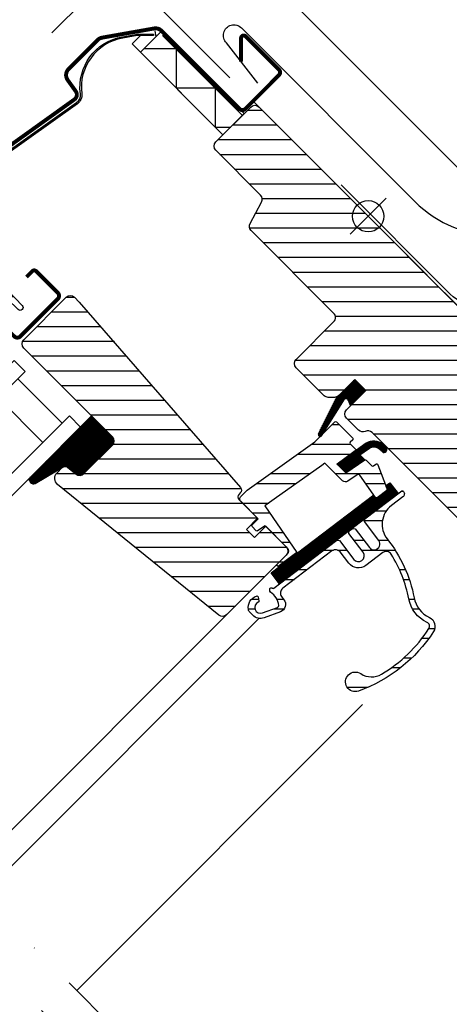
# Model space of a CAD drawing. Units: millimetres. Extents: x -50 to 2150, y -50 to 1535.
# Drawn here: x 780 to 890, y 775 to 1026 of the extents above; entities that cross this region are included whole.
import ezdxf

# ---------------------------------------------------------------- set-up
doc = ezdxf.new("R2010")
doc.units = ezdxf.units.MM
doc.header["$LTSCALE"] = 50
doc.header["$MEASUREMENT"] = 0
doc.header["$PDMODE"] = 1
doc.header["$PDSIZE"] = 2
doc.linetypes.add('DASHDOT', pattern=[1, 0.5, -0.25, 0, -0.25])
doc.linetypes.add('HIDDEN', pattern=[0.375, 0.25, -0.125])
doc.layers.get('0').update_dxf_attribs({"linetype": 'CONTINUOUS'})
doc.layers.get('DEFPOINTS').update_dxf_attribs({"linetype": 'CONTINUOUS'})
for name, color, linetype in [('VELUX_BFX', 9, 'CONTINUOUS'), ('VELUX_FLASHING', 4, 'CONTINUOUS'), ('VELUX_GASKET', 1, 'CONTINUOUS'), ('VELUX_HATCH', 1, 'CONTINUOUS'), ('VELUX_INFO', 7, 'CONTINUOUS'), ('VELUX_ROOFWINDOW', 2, 'CONTINUOUS'), ('VELUX_RUDE_50-59', 1, 'CONTINUOUS'), ('VELUX_RUDE_59', 1, 'CONTINUOUS')]:
    doc.layers.add(name, color=color, linetype=linetype)
doc.styles.add('Verdana', font='verdana.ttf')
doc.dimstyles.new('VERDANA', dxfattribs={"dimtxt": 8, "dimasz": 12, "dimexe": 2, "dimexo": 0, "dimgap": 2, "dimtad": 1, "dimdec": 0, "dimzin": 0, "dimdsep": 46, "dimtxsty": 'Verdana', "dimcen": 0.09, "dimclrd": 256, "dimclre": 256, "dimclrt": 256, "dimadec": 0, "dimazin": 0, "dimtfac": 1, "dimtdec": 0, "dimtix": 1, "dimtmove": 0, "dimatfit": 3, "dimfxl": 1, "dimtolj": 1, "dimtzin": 0, "dimarcsym": 0})
pattern_1 = [(270, (-2168.177723686625, 1628.175191103928), (0.25, -1.110223024625157e-16), [])]

# ---------------------------------------------------------------- blocks, each defined once
blk = doc.blocks.new('*D4')
at = {"layer": 'DEFPOINTS', "color": 0}
for p in [(805.4310236590798, 1039.543624458363), (833.9184244300391, 1011.056223687381), (907.6752199398965, 972.5041826901065)]:
    blk.add_point(p, dxfattribs=at)
at = {"layer": 'VELUX_INFO', "lineweight": -2}
for p, q in [((831.5186822896426, 1065.631283088905), (869.3120913386522, 1103.424692137884)), ((805.4310236590798, 1039.543624458363), (823.0334009154006, 1057.14600171467)), ((907.6752199398965, 972.5041826901065), (821.6191873530281, 1058.560215277043)), ((833.9184244300391, 1011.056223687381), (804.0168100967072, 1040.957838020737)), ((796.9457422848378, 1031.058343084128), (788.4604609105959, 1022.573061709892))]:
    blk.add_line(p, q, dxfattribs=at)
at = {"layer": 'VELUX_INFO'}
for points in [[(830.10446872727, 1067.045496651278), (832.9328958520151, 1064.217069526531), (823.0334009154006, 1057.14600171467)], [(795.5315287224653, 1032.472556646501), (798.3599558472104, 1029.644129521754), (805.4310236590798, 1039.543624458363)]]:
    blk.add_solid(points, dxfattribs=at)
at = {"layer": 'VELUX_INFO', "insert": (850.2976148317915, 1093.131040969994), "char_height": 8, "attachment_point": 5, "rotation": 44.999999999977206, "style": 'Verdana'}
blk.add_mtext('\\A1;25 mm', dxfattribs=at)
blk = doc.blocks.new('*D8')
at = {"layer": 'DEFPOINTS', "color": 0}
for p in [(787.7534215517717, 1057.221361410375), (948.7388907361408, 1034.734124529818), (833.9185099181468, 1011.056273043963)]:
    blk.add_point(p, dxfattribs=at)
at = {"layer": 'VELUX_INFO', "lineweight": -2}
for p, q in [((948.7388907361408, 1034.734124529818), (855.5883241413692, 1127.884691124664)), ((848.5172563294998, 1117.985196188055), (796.2387029260135, 1065.70664278461)), ((833.9185099181468, 1011.056273043963), (786.339207989399, 1058.635574972749))]:
    blk.add_line(p, q, dxfattribs=at)
at = {"layer": 'VELUX_INFO'}
for points in [[(847.1030427671274, 1119.399409750428), (849.9314698918724, 1116.570982625681), (857.0025377037418, 1126.47047756229)], [(794.8244893636411, 1067.120856346984), (797.6529164883862, 1064.292429222236), (787.7534215517717, 1057.221361410375)]]:
    blk.add_solid(points, dxfattribs=at)
at = {"layer": 'VELUX_INFO', "insert": (818.3685592094852, 1096.553525310814), "char_height": 8, "attachment_point": 5, "rotation": 44.999999999977206, "style": 'Verdana'}
blk.add_mtext('\\A1;60-150 mm', dxfattribs=at)
blk = doc.blocks.new('V22 GZL_A-A')
at = {"layer": 'VELUX_GASKET'}
h = blk.add_hatch(dxfattribs=at)
h.set_pattern_fill('ANSI31', color=256, scale=2, angle=225, style=0)
h.set_pattern_definition(pattern_1)
h.paths.add_polyline_path([(-355.4615272995816, 1047.040283539132), (-358.2899544243273, 1049.868710663879), (-363.0850330688372, 1045.073632019369), (-367.5750663347624, 1036.038147045216, 0.8497457328402374), (-366.7737514358075, 1035.462086055584), (-361.0411323192912, 1044.72735620078, -0.6481393917681533), (-360.1283147417905, 1044.72652752294), (-359.4022373363346, 1043.099573502379)])
h = blk.add_hatch(dxfattribs=at)
h.set_pattern_fill('ANSI31', color=256, scale=2, angle=225, style=0)
h.set_pattern_definition(pattern_1)
h.paths.add_polyline_path([(-420.16179777815, 1033.110279949758, 0.4142135623730951), (-420.16179777815, 1035.231600293318), (-425.464479420071, 1040.534281935239), (-441.2202883177993, 1024.779492522204, 0.6950061166021493), (-439.8597590674128, 1023.311813597107), (-432.1460262342923, 1027.912674806274), (-429.4518936158981, 1025.719766099959, 0.383864035035451), (-427.4472528575434, 1025.824824870365)])
h = blk.add_hatch(dxfattribs=at)
h.set_pattern_fill('ANSI31', color=256, scale=2, angle=225, style=0)
h.set_pattern_definition(pattern_1)
h.paths.add_polyline_path([(-351.7452096591018, 1031.81492120923), (-351.2830341101546, 1031.348752911509, 0.7811783471211707), (-350.2178219575044, 1032.404841482532), (-351.0574190446125, 1033.251691874683, 0.3304123723952296), (-355.4477717032955, 1033.556768059976), (-362.8564147210376, 1028.272234352897), (-360.5936813655286, 1026.009486701177), (-355.7703392602631, 1029.324477886948), (-357.0309027005903, 1030.585041327274), (-354.8466616814828, 1032.14304530482, -0.02914893400063042), (-354.63976071663, 1032.292996622798), (-354.5767172697364, 1032.335594782438), (-354.6117153402101, 1032.310630901379, -0.3792578644778636)])
h = blk.add_hatch(dxfattribs=at)
h.set_pattern_fill('ANSI31', color=256, scale=2, angle=225, style=0)
h.set_pattern_definition(pattern_1)
h.paths.add_polyline_path([(-347.2696091671501, 1020.732672634397), (-349.3881381253008, 1023.518679643268), (-350.4073262512555, 1022.743670983288), (-349.99706119843, 1021.674893980549), (-352.831181376556, 1019.51977891834), (-353.4697179707245, 1020.414974207495), (-379.6362142216159, 1000.517508097637), (-377.5176852634658, 997.7315010887659)])
at = {"layer": 'VELUX_HATCH'}
h = blk.add_hatch(dxfattribs=at)
h.set_pattern_fill('ANSI31', color=256, scale=30, angle=-45.00000000000001, style=0)
h.set_pattern_definition([(360, (-2147.006912906761, 1505.307816929861), (1.110223024625157e-15, 3.75), [])])
edge = h.paths.add_edge_path()
edge.add_line((-358.2899544243277, 1049.868710663878), (-362.461884433328, 1045.696780654878))
edge.add_arc((-363.5225446051082, 1046.757440826658), 1.500000000000213, 270.00000000001086, 315.00000000001074, ccw=False)
edge.add_line((-363.5225446051079, 1045.257440826658), (-365.0781795237184, 1045.257440826658))
edge.add_arc((-365.0781795237185, 1046.757440826658), 1.500000000000227, 225, 270.0000000000043, ccw=False)
edge.add_line((-366.1388396954985, 1045.696780654878), (-373.280618185482, 1052.838559144862))
edge.add_arc((-372.2199580137022, 1053.899219316642), 1.499999999999972, 134.9999999999985, 224.9999999999985, ccw=False)
edge.add_line((-373.2806181854821, 1054.959879488422), (-363.6639659613452, 1064.576531712559))
edge.add_arc((-364.7246261331248, 1065.637191884339), 1.500000000000012, 314.9999999999908, 44.99999999999079)
edge.add_line((-363.663965961345, 1066.697852056118), (-384.7927179116452, 1087.826604006419))
edge.add_arc((-383.7320577398656, 1088.887264178199), 1.500000000000293, 151.5000000000238, 225.000000000023, ccw=False)
edge.add_line((-385.0502834088592, 1089.603002318588), (-382.0882345446528, 1095.058417679692))
edge.add_arc((-383.4064602136456, 1095.774155820081), 1.499999999999946, 331.4999999999961, 44.99999999999537)
edge.add_line((-382.3458000418657, 1096.834815991861), (-393.7867148398925, 1108.275730789888))
edge.add_arc((-392.7260546681126, 1109.336390961668), 1.500000000000173, 135.000000000003, 225.0000000000031, ccw=False)
edge.add_line((-393.7867148398925, 1110.397051133448), (-384.877169396942, 1119.306596576398))
edge.add_arc((-383.8165092251621, 1118.245936404618), 1.499999999999851, 45.000000000003126, 135.0000000000092, ccw=False)
edge.add_line((-382.7558490533825, 1119.306596576398), (-307.1661341445401, 1043.716881667556))
edge.add_line((-307.1661341445401, 1043.716881667556), (-307.1661341445401, 1043.009774886369))
edge.add_line((-307.1661341445401, 1043.009774886369), (-310.3481146598797, 1039.82779437103))
edge.add_line((-310.3481146598797, 1039.82779437103), (-308.6510583850322, 1038.130738096182))
edge.add_line((-308.6510583850322, 1038.130738096182), (-305.4690778696927, 1041.312718611522))
edge.add_line((-305.4690778696927, 1041.312718611522), (-304.7619710885061, 1041.312718611522))
edge.add_line((-304.7619710885061, 1041.312718611522), (-293.1654198770464, 1029.716167400062))
edge.add_line((-293.1654198770464, 1029.716167400062), (-293.1654198770464, 1026.887740275316))
edge.add_line((-293.1654198770464, 1026.887740275316), (-296.7536470626685, 1023.299513089694))
edge.add_line((-296.7536470626685, 1023.299513089694), (-309.2874544880998, 1021.089464669586))
edge.add_line((-309.2874544880998, 1021.089464669586), (-314.2372019564057, 1026.039212137892))
edge.add_line((-314.2372019564057, 1026.039212137892), (-323.0760367212374, 1017.20037737306))
edge.add_line((-323.0760367212374, 1017.20037737306), (-314.5907553469988, 1008.715095998821))
edge.add_line((-314.5907553469988, 1008.715095998821), (-319.3991207062127, 1003.906730639608))
edge.add_arc((-320.4597882961168, 1004.967465158725), 1.500057817658835, 225.0022345396401, 314.9981923458056, ccw=False)
edge.add_line((-321.520447982929, 1003.906722737073), (-353.9235860826965, 1036.309954166822))
edge.add_arc((-354.9842462544759, 1035.249293995043), 1.49999999999949, 45.0000000000046, 115.5287793655194)
edge.add_arc((-356.2771394732889, 1037.956400776229), 1.499999999999857, 224.999999999977, 295.52877936549254, ccw=False)
edge.add_line((-357.337799645069, 1036.895740604449), (-360.4112747678872, 1039.969215727267))
edge.add_arc((-359.3506145961072, 1041.029875899047), 1.500000000000293, 134.9999999999985, 224.9999999999985, ccw=False)
edge.add_line((-360.4112747678871, 1042.090536070827), (-355.4615272995816, 1047.040283539132))
edge.add_line((-355.4615272995816, 1047.040283539132), (-358.2899544243277, 1049.868710663878))
h = blk.add_hatch(dxfattribs=at)
h.set_pattern_fill('ANSI31', color=256, scale=30, angle=-45.00000000000001, style=0)
h.set_pattern_definition([(360, (-2007.922684681391, 1345.145314673272), (1.110223024625157e-15, 3.75), [])])
edge = h.paths.add_edge_path(flags=0)
edge.add_line((-442.7892147761198, 1057.859017291288), (-420.1617977781503, 1035.231600293318))
edge.add_arc((-421.2224579499302, 1034.170940121538), 1.499999999999991, 314.9999999999992, 44.999999999999204, ccw=False)
edge.add_line((-420.1617977781505, 1033.110279949758), (-427.4472528575441, 1025.824824870365))
edge.add_arc((-428.5079130293238, 1026.885485042145), 1.50000000000001, 230.9999999999995, 315, ccw=False)
edge.add_line((-429.4518936158986, 1025.71976609996), (-431.6096636925062, 1027.467093855302))
edge.add_arc((-432.2389840835563, 1026.689947893845), 0.9999999999999918, 50.99999999999871, 135)
edge.add_line((-432.9460908647429, 1027.397054675032), (-434.2937743932922, 1026.049371146482))
edge.add_arc((-432.879560830919, 1024.635157584109), 2, 135, 230.9999999999993)
edge.add_line((-434.1382016130186, 1023.080865661195), (-392.9978552588701, 989.7660700634926))
edge.add_arc((-392.0538746722953, 990.9317890056782), 1.5, 231.0000000000025, 315.0000000000008)
edge.add_line((-390.9932145005155, 989.8711288338984), (-375.8262025977584, 1005.038140736655))
edge.add_arc((-376.8868627695381, 1006.098800908435), 1.5, 315, 45)
edge.add_line((-375.8262025977583, 1007.159461080215), (-381.0587927785348, 1012.392051260992))
edge.add_line((-381.0587927785349, 1012.392051260992), (-383.8872199032811, 1009.563624136246))
edge.add_line((-383.8872199032811, 1009.563624136246), (-385.937829568722, 1011.614233801687))
edge.add_line((-385.937829568722, 1011.614233801687), (-383.1094024439758, 1014.442660926433))
edge.add_line((-383.1094024439758, 1014.442660926433), (-387.8470178779295, 1019.180276360387))
edge.add_arc((-387.1399110967429, 1019.887383141573), 1, 135, 225, ccw=False)
edge.add_line((-387.8470178779294, 1020.59448992276), (-387.5422140221119, 1020.899293778577))
edge.add_arc((-388.2493208032986, 1021.606400559764), 1, 315, 41.00000000000071)
edge.add_line((-387.4946112230757, 1022.262459588754), (-428.6073852104342, 1069.557295917028))
edge.add_line((-428.6073852104341, 1069.557295917029), (-429.8491606804067, 1070.799071387001))
edge.add_arc((-430.9098208521863, 1069.738411215221), 1.5, 44.99999999999999, 135)
edge.add_line((-431.9704810239662, 1070.799071387001), (-442.78921477612, 1059.980337634847))
edge.add_arc((-441.72855460434, 1058.919677463067), 1.5, 135, 225.0000000000008)
at = {"layer": 'VELUX_RUDE_59'}
h = blk.add_hatch(dxfattribs=at)
h.set_pattern_fill('ANSI32', color=256, scale=20, angle=-45.00000000000001, style=0)
h.set_pattern_definition([(360, (-2147.006912906761, 1505.307816929861), (2.220446049250313e-15, 7.5), []), (360, (-2144.506912910957, 1502.807816934056), (2.220446049250313e-15, 7.5), [])])
edge = h.paths.add_edge_path()
edge.add_arc((-457.1090500305189, 1083.585704134638), 0.2999999999996374, 181.5790978961348, 224.000000000003)
edge.add_line((-457.3248519706202, 1083.377306623501), (-443.1780019425117, 1068.727814574746))
edge.add_arc((-443.7175067927658, 1068.206820796902), 0.7500000000001171, 225.9999999999913, 43.999999999996476, ccw=False)
edge.add_line((-444.2385005706102, 1067.667315946648), (-457.5217586493245, 1080.494809166128))
edge.add_arc((-457.9914603683624, 1059.45427884677), 21.04577239791202, 88.7211607038617, 135.0000000000052)
edge.add_line((-472.873068746236, 1074.33588722464), (-474.408388380506, 1072.80056759037))
edge.add_arc((-475.1154951616926, 1073.507674371557), 1.000000000000088, 251.22264650487648, 314.99999999999534, ccw=False)
edge.add_arc((-475.8075618892651, 1071.472104759732), 1.149999999999827, 71.22264650490236, 224.0000000000057)
edge.add_line((-476.6348026596545, 1070.673247633704), (-474.0679388060499, 1068.015182301923))
edge.add_arc((-475.075014526524, 1067.04266058328), 1.399999999999975, 315.60953407350223, 44.00000000000182, ccw=False)
edge.add_arc((-474.253237067962, 1066.238184475121), 0.2500000000000264, 240.00000000006088, 315.6095340734811, ccw=False)
edge.add_line((-474.3782370679618, 1066.021678124175), (-478.6053383990635, 1068.462196215577))
edge.add_line((-478.6053383990635, 1068.462196215577), (-482.4284765090781, 1072.154157772956))
edge.add_arc((-482.2200789979399, 1072.369959713058), 0.3000000000009352, 161.3098270183341, 226.0000000000466, ccw=False)
edge.add_line((-482.5042585739529, 1072.466094870922), (-480.2561270550686, 1079.111666335632))
edge.add_line((-480.2561270550686, 1079.111666335632), (-467.6741342962223, 1091.693659094477))
edge.add_line((-467.6741342962223, 1091.693659094477), (-467.3205809056287, 1091.340105703884))
edge.add_arc((-397.4230755853371, 1021.442600383596), 98.8499999999997, 127.65501557143651, 135.0000000000013, ccw=False)
edge.add_line((-457.8110982271789, 1099.702482963423), (-451.5506450218196, 1093.219593891191))
edge.add_arc((-452.1184505399838, 1092.671270476026), 0.7893425581304568, 315.0000000000146, 44.00000000001478, ccw=False)
edge.add_line((-451.5603010644504, 1092.113121000493), (-457.6799803770291, 1085.993441687915))
edge.add_arc((-457.4678483426734, 1085.781309653558), 0.2999999999999944, 134.9999999999156, 196.9829882256914)
edge.add_arc((-465.4058979779546, 1083.356981295467), 8.000000000002043, 1.5790978961434234, 16.982988225766405, ccw=False)
h = blk.add_hatch(dxfattribs=at)
h.set_pattern_fill('ANSI32', color=256, scale=20, angle=-45.00000000000001, style=0)
h.set_pattern_definition([(360, (-2007.922684681391, 1345.145314673272), (2.220446049250313e-15, 7.5), []), (360, (-2005.422684685586, 1342.645314677468), (2.220446049250313e-15, 7.5), [])])
h.paths.add_polyline_path([(-358.1923094431644, 1031.599108315546, 0.463654305034822), (-358.1543882955216, 1032.055475005408), (-359.7041679867012, 1033.605254696588), (-358.8556398492768, 1034.453782834011, 0.4142135623730951), (-358.8556398492767, 1034.878046902724), (-363.0275698582778, 1039.049976911724, 0.4142135623730951), (-363.4518339269894, 1039.049976911724), (-366.3421424591598, 1036.159668379553), (-366.6531206156162, 1035.657054029941, -0.3536754642653689), (-367.1830537322296, 1035.318757106484), (-368.5430027515325, 1033.958808087181), (-385.8071387527074, 1021.644419554311), (-387.3523002037845, 1020.099258103235, 0.4141070640260655), (-387.3523002037851, 1018.685558686239), (-382.9679810877382, 1014.301239570195), (-384.5236160063487, 1012.745604651584, 0.4142135623730951), (-384.5236160063487, 1012.321340582872), (-383.4864683290564, 1011.28419290558, 0.3590366865767068), (-383.1065784236591, 1011.247613668169), (-381.2002141347718, 1012.533472617228), (-375.4726492071609, 1006.805907689617, -0.4142135623730617), (-375.472649207161, 1005.391694127244), (-378.0889442975509, 1002.775399036854, 0.4142135623730951), (-378.0889442975511, 1002.351134968142), (-377.8650544721049, 1002.127245142696), (-373.143396781895, 1005.717677081786), (-381.2942804285173, 1017.577286379279), (-378.8523058546583, 1019.319129914794), (-366.7642313813719, 1027.941469640811), (-365.9411731563171, 1028.528551367219), (-361.414561888605, 1024.001940099507, 0.3639702342661776), (-360.1338786710672, 1023.889894836404), (-357.7485291261887, 1025.560134568993, -0.4116598904956324), (-357.0546831488348, 1025.440910024704), (-353.0107961787241, 1019.771589583902, 0.4231880360777474), (-352.5849733268043, 1019.706999869855), (-350.1761948791591, 1021.538677564439, 0.333382807890073), (-350.077708947623, 1021.884988550063), (-352.4666899400715, 1028.108496809241, 0.4850348129676004), (-352.9166859390982, 1028.248224280964), (-353.7644710247341, 1027.66555773462), (-355.3882853548298, 1029.289372064717, 0.3615015149381777), (-355.7703392602631, 1029.324477886948), (-360.5936813655285, 1026.009486701177), (-362.8564230653255, 1028.272228400974)])
h = blk.add_hatch(dxfattribs=at)
h.set_pattern_fill('ANSI32', color=256, scale=20, angle=-45.00000000000001, style=0)
h.set_pattern_definition([(360, (-2168.177723686625, 1628.175191103928), (2.220446049250313e-15, 7.5), []), (360, (-2165.67772369082, 1625.675191108123), (2.220446049250313e-15, 7.5), [])])
edge = h.paths.add_edge_path()
edge.add_arc((-346.1764681709519, 1021.187032889717), 0.2999143084168716, 37.23340394654798, 127.2610666764032, ccw=False)
edge.add_line((-345.9376832078331, 1021.3685000597), (-345.8771418941254, 1021.288908370466))
edge.add_arc((-346.6730366040475, 1020.683604066567), 0.9999208416667799, 307.2467765639631, 37.25419180541638, ccw=False)
edge.add_line((-346.0678353102128, 1019.887631024599), (-348.9798717093076, 1017.673261945617))
edge.add_arc((-345.347946264635, 1012.897202263757), 6.000135708494108, 127.2509521870701, 218.2840137826882)
edge.add_arc((-377.5293981924779, 987.4949573949856), 34.99888736250904, 10.976865561765692, 38.28586635889599, ccw=False)
edge.add_arc((-336.2989204358966, 995.4921584091642), 7.000011672234969, 190.9775355229677, 244.7346531815709)
edge.add_arc((-340.3539169827467, 986.9008353204438), 2.500189881166836, 327.13235653927376, 64.72942878187263, ccw=False)
edge.add_arc((-370.1692937669839, 1006.169428876244), 37.99998410096727, 289.71913283015, 327.12724400673403, ccw=False)
edge.add_arc((-358.1912627586697, 972.7512205252752), 2.499985844303743, 56.37980266501279, 289.71937912132324, ccw=False)
edge.add_arc((-354.0386194385122, 978.9963927424305), 4.99978899088135, 236.3780200908137, 300.6964150912391)
edge.add_arc((-370.1691314145799, 1006.169175700434), 36.59968693606149, 300.6947911059221, 327.1273000274319)
edge.add_arc((-340.353573245708, 986.9008953225919), 1.099910355316384, 327.1218992332034, 64.73943721196405)
edge.add_arc((-336.2989094115911, 995.4921058644795), 8.40004740564438, 190.9772756588161, 244.7341964237928, ccw=False)
edge.add_arc((-377.530293326565, 987.4948987779446), 33.5997423648534, 10.97661854836943, 31.96026446671112)
edge.add_arc((-350.2963874169664, 1004.486188978961), 1.500060533872352, 31.96326046115573, 127.2490621707869)
edge.add_line((-351.2043454952204, 1005.680255029653), (-355.5120695143974, 1002.404580889962))
edge.add_arc((-357.3884416463441, 1004.872227553148), 3.100008456743014, 217.2500485990215, 307.2489702440494, ccw=False)
edge.add_line((-359.8560529941842, 1002.995808978339), (-362.0351425267846, 1005.861386379484))
edge.add_arc((-363.2291514309443, 1004.953425972168), 1.500016454732173, 37.25045420114583, 127.2486553400565)
edge.add_line((-364.1370743506517, 1006.147463382108), (-376.7138730704089, 996.5838482295169))
edge.add_arc((-375.8060997110338, 995.3898507703566), 1.499894131088051, 127.2450312703038, 217.2541483622705)
edge.add_line((-376.9999527072105, 994.4818874296911), (-376.3991125031954, 993.6917235821652))
edge.add_arc((-377.9911348143989, 992.4811185514939), 2.00002489475922, 289.9985946958026, 37.25007147247851, ccw=False)
edge.add_line((-377.307132110048, 990.6016931392742), (-381.4617339944068, 989.0895669476467))
edge.add_arc((-382.4023226691085, 991.6733512003457), 2.749663273834105, 224.9950433467765, 290.0032918139475, ccw=False)
edge.add_line((-384.3467964104551, 989.729213862428), (-385.1246138655459, 990.507031317519))
edge.add_arc((-384.2793015511274, 991.3527372043995), 1.195730469634324, 189.6924311234585, 225.0133351850278, ccw=False)
edge.add_arc((-382.402301787129, 991.6737303884771), 3.099979580494473, 108.1507966661608, 189.6998449538817, ccw=False)
edge.add_arc((-383.2744406484293, 994.3345667299075), 0.2998588750868436, 11.969756187996325, 108.18135480247051, ccw=False)
edge.add_line((-382.9811015414446, 994.3967560640549), (-382.7607657199636, 993.3601200806152))
edge.add_arc((-383.0541286324247, 993.2977095248732), 0.2999281178477599, 291.8611942547352, 12.010154520763592, ccw=False)
edge.add_arc((-382.4022897603398, 991.6737266280894), 1.449990273992138, 111.8714347124317, 290.0010686695967)
edge.add_line((-381.9063384651705, 990.3111907175567), (-378.0619663618099, 991.7103923311333))
edge.add_arc((-378.2329672803905, 992.1802796708956), 0.5000354249693677, 289.9974065236008, 6.927332392234666)
edge.add_arc((-382.4027068811038, 991.6734459242814), 4.700465019584954, 6.930011800394158, 56.3452771888926)
edge.add_arc((-379.4929686493754, 996.0439301125219), 0.5500310160856584, 167.6282288080434, 236.34745953754708, ccw=False)
edge.add_line((-380.0302268214467, 996.1617765176381), (-379.9545231789871, 996.5065298359232))
edge.add_arc((-379.6615263739342, 996.442246276455), 0.2999658377034064, 60.105221978546524, 167.6253647336097, ccw=False)
edge.add_arc((-382.4776043548896, 991.5507422886998), 5.944175779826975, 58.05300171062839, 60.07236755049553, ccw=False)
edge.add_arc((-379.1735467674131, 996.8489915801453), 0.2998807892856155, 238.0278825479118, 307.2820905035375)
edge.add_line((-378.9918970615324, 996.6103875731881), (-362.9148684273964, 1008.835642063694))
edge.add_line((-362.9148684273964, 1008.835642063694), (-362.2142534620658, 1008.740255842979))
edge.add_line((-362.2142534620658, 1008.740255842979), (-358.5824647942381, 1003.964264531778))
edge.add_arc((-357.388468210159, 1004.872218043331), 1.50000247397604, 217.2505293860673, 37.24954126658591)
edge.add_line((-356.1944559677471, 1005.780150963158), (-359.826242001397, 1010.556139640181))
edge.add_line((-359.826242001397, 1010.556139640181), (-359.7308557806825, 1011.256823094141))
edge.add_line((-359.7308557806825, 1011.256823094141), (-358.9348519604597, 1011.862117693208))
edge.add_line((-358.9348519604597, 1011.862117693208), (-358.234236995129, 1011.766731472494))
edge.add_line((-358.234236995129, 1011.766731472494), (-354.6024509614791, 1006.99074279547))
edge.add_arc((-353.4084337018783, 1007.898669532297), 1.500002725220485, 217.2492372728162, 37.25069238421819)
edge.add_line((-352.2144395008103, 1008.806626592672), (-355.8462255344599, 1013.582615269695))
edge.add_line((-355.8462255344599, 1013.582615269695), (-355.7508393137457, 1014.283298723655))
edge.add_line((-355.7508393137457, 1014.283298723655), (-346.358050606525, 1021.425730211622))
at = {"color": 7, "linetype": 'Continuous', "lineweight": 30}
for p, q in [((-409.3744746421422, 1138.700040227164), (-409.1140023756418, 1137.222828597646)), ((-403.5299540451572, 1134.635979353037), (-403.5945290081283, 1134.701024955257)), ((-388.9789646493994, 1120.085670998632), (-389.0973770528221, 1120.203402360701)), ((-388.3065403031696, 1119.412759576102), (-389.0636524221495, 1120.169871695082)), ((-387.6937886639423, 1118.800007936874), (-388.3066437227767, 1119.412862995709)), ((-378.0889442975509, 1002.775399036854), (-375.472649207161, 1005.391694127244))]:
    blk.add_line(p, q, dxfattribs=at)
at = {"color": 8, "linetype": 'Continuous', "lineweight": 0}
blk.add_line((-419.7835689626255, 1059.406656474427), (-419.6049140520946, 1059.561958818797), dxfattribs=at)
at = {"color": 7, "linetype": 'Continuous', "lineweight": 30}
blk.add_open_spline([(-387.7083780031367, 1118.814403311017), (-387.7086137462825, 1118.814642639787), (-387.7256846053813, 1118.831973144644), (-387.7926430824504, 1118.899235709075), (-387.9062942783812, 1119.013110633029), (-388.0363893390097, 1119.143115342213), (-388.1443966574996, 1119.251115388859), (-388.2449755235054, 1119.351695289953), (-388.3607742194386, 1119.46749447825), (-388.4915757638893, 1119.598297637284), (-388.6328987177401, 1119.739622467227), (-388.7957456354702, 1119.902471775828), (-388.9161211823634, 1120.022849362886), (-388.9785780795801, 1120.085307318642)], degree=3, knots=[0, 0, 0, 0, 0.001373325099544251, 0.09944653620171744, 0.2671828902048562, 0.3934066835004347, 0.4564917262510396, 0.5313480500343996, 0.6243641681148733, 0.7054344229878685, 0.7955145738258057, 0.893902660678947, 1, 1, 1, 1], dxfattribs=at)
at = {"layer": 'VELUX_FLASHING', "const_width": 1}
for points in [[(-475.3868373888197, 1070.799071387001), (-473.159451028082, 1068.571685026263, -0.9999999999999999), (-476.4828528996586, 1065.248283154686), (-483.2003673209308, 1071.965797575958, -0.414213562373095), (-483.2003673209307, 1077.12767707862), (-468.1743482207165, 1092.153696178835, -0.04106026024394736), (-455.6688210308066, 1102.758209785724), (-429.864857306567, 1121.228603463186, 0.414213562373095), (-429.5182066946151, 1123.321408603), (-431.5810535112761, 1126.203297606304, -0.3669129506232697), (-431.3530564687279, 1128.974987930823), (-423.9291866208576, 1136.398857778694, -0.1539147210598173), (-422.7822506232903, 1136.995914868118), (-409.5242065193045, 1139.333665755074, -0.2446984432290465), (-407.6305833577694, 1138.736608665649), (-387.7055965216875, 1118.811621829567, 0.414213562373095), (-386.2913829593145, 1118.811621829567), (-377.6646802288386, 1127.438324560043, 0.414213562373095), (-377.6646802288387, 1128.852538122416), (-386.1499616030773, 1137.337819496655, 0.6681786379192698), (-387.344936349908, 1136.842844749824), (-387.3449363499077, 1130.909644903603)], [(-442.082107994933, 1075.960950889662), (-440.5971837544414, 1077.445875130154, -0.414213562373095), (-439.6072342607799, 1077.445875130154), (-434.091801367525, 1071.930442236899, -0.414213562373095), (-434.091801367525, 1070.374807318288), (-443.6388088853388, 1060.827799800475, -0.398959545973692), (-445.1526700116386, 1060.788157951755), (-448.9587578673866, 1064.215174850022, 0.8925341243974089), (-453.4236058193288, 1060.265011064537), (-451.1350711264256, 1056.996644804507, -0.4583781831131612), (-451.5826678126891, 1055.234406117289, 0.1872006486989834), (-457.0354881408905, 1049.241116769731, 0.9664514530999622), (-454.4604379699815, 1048.145674247543), (-453.5064601277993, 1050.191486332116)]]:
    blk.add_lwpolyline(points, format="xyb", dxfattribs=at)
at = {"layer": 'VELUX_GASKET'}
for points in [[(-363.0683693760791, 1045.10716507728), (-367.5750663347624, 1036.038147045216, 0.8497457328402376), (-366.7737514358075, 1035.462086055584), (-360.9716209557341, 1044.839703026625, -0.5578057302502779), (-360.1283147417905, 1044.72652752294), (-359.4022373363346, 1043.099573502379), (-355.4615272995816, 1047.040283539132), (-358.2899544243272, 1049.868710663879), (-363.0850330688369, 1045.073632019369)], [(-352.6249845840996, 1019.68130856089), (-352.6223586670789, 1019.682714095439), (-352.6197326972786, 1019.684119531376), (-352.617106674702, 1019.685524868699), (-352.6144805993529, 1019.686930107408), (-352.6118544712349, 1019.688335247498), (-352.6092282903514, 1019.689740288969), (-352.6066020567074, 1019.691145231819), (-352.6039757703051, 1019.692550076045), (-352.6066020567073, 1019.691145231819), (-352.6092282903513, 1019.689740288969), (-352.6118544712347, 1019.688335247498), (-352.6144805993526, 1019.686930107408), (-352.6171066747017, 1019.685524868699), (-352.6197326972783, 1019.684119531376), (-352.6223586670787, 1019.682714095439), (-352.6249845840996, 1019.68130856089, -0.3771666164611826), (-353.0107961787241, 1019.771589583902), (-357.0546831488348, 1025.440910024704, 0.4116598904956324), (-357.7485291261887, 1025.560134568993), (-360.1338786710672, 1023.889894836404, -0.3639702342661775), (-361.414561888605, 1024.001940099507), (-365.9411731563171, 1028.528551367219), (-366.7642313813719, 1027.941469640811), (-378.8523058546583, 1019.319129914794), (-381.2942804285174, 1017.577286379279), (-373.143396781895, 1005.717677081786), (-377.8650544721048, 1002.127245142696), (-378.0889442975511, 1002.351134968142, -0.414213562373095), (-378.0889442975509, 1002.775399036854), (-375.472649207161, 1005.391694127244, 0.4142135623730617), (-375.4726492071609, 1006.805907689617), (-381.2002141347718, 1012.533472617228), (-383.1065784236591, 1011.247613668169, -0.3590366865767069), (-383.4864683290564, 1011.28419290558), (-384.5236160063487, 1012.321340582872, -0.414213562373095), (-384.5236160063487, 1012.745604651584), (-382.9679810877382, 1014.301239570195), (-387.3520431310963, 1018.685301613551, -0.4143200687329355), (-387.3520431310949, 1020.099515175924), (-385.8071387527076, 1021.644419554311), (-368.5430027515329, 1033.958808087181), (-363.4518339269894, 1039.049976911724, -0.414213562373095), (-363.0275698582778, 1039.049976911724), (-358.8556398492767, 1034.878046902724, -0.414213562373095), (-358.8556398492768, 1034.453782834011), (-359.4920359523451, 1033.817386730944, 0.414213562373095), (-359.4920359523451, 1033.393122662231), (-358.1543882955216, 1032.055475005408, -0.463654305034822), (-358.1923094431644, 1031.599108315546), (-362.8564230653255, 1028.272228400974), (-360.5936813655285, 1026.009486701177), (-355.7703392602631, 1029.324477886948, -0.3615015149381778), (-355.3882853548298, 1029.289372064717), (-353.9408993753754, 1027.841986085262, 0.3615015149381778), (-353.5588454699414, 1027.806880263031), (-352.9166859390982, 1028.248224280964, -0.4850348129676004), (-352.4666899400715, 1028.108496809241), (-350.077708947623, 1021.884988550063, -0.3333828078900729), (-350.1761948791591, 1021.538677564439), (-352.6039757703051, 1019.692550076045)]]:
    blk.add_lwpolyline(points, format="xyb", dxfattribs=at)
for points in [[(-354.6397607166335, 1032.292996622795, -0.3236456401478801), (-352.0736326045187, 1032.146181410568), (-351.2830341101546, 1031.348752911509, 0.7811783471211707), (-350.2178219575044, 1032.404841482532), (-351.0574190446125, 1033.251691874683, 0.3304123723952296), (-355.4477717032955, 1033.556768059976), (-362.8564147210375, 1028.272234352897), (-360.5936813655285, 1026.009486701177), (-355.7703392602631, 1029.324477886948), (-357.0309027005903, 1030.585041327274), (-354.5767172697292, 1032.335594782441)], [(-346.358050606525, 1021.425730211622, -0.4143549799643732), (-345.9376832078331, 1021.3685000597), (-345.8771418941254, 1021.288908370466, -0.4142514692322822), (-346.0678353102128, 1019.887631024599), (-348.9798717093076, 1017.673261945617, 0.419504437089317), (-350.0577483840193, 1009.1797579109, -0.1197251763358116), (-343.1708453360361, 994.1591874498899, 0.2389581865679483), (-339.2866023139845, 989.161761864968, -0.4536047148251445), (-338.2539413051957, 985.543981755912, -0.1646888258715392), (-357.3477333544408, 970.3978426623046, -1.621345782069874), (-356.8070577766755, 974.8330240197342, 0.2882494752021518), (-351.4862815699771, 974.6971531168479, 0.1158476959264964), (-339.4298383786485, 986.3038051408682, 0.4537123916443334), (-339.8842024790193, 987.8956283888515, -0.2389572784015372), (-344.5452593343319, 993.8925717545633, 0.0918151315030913), (-349.0237544811417, 1005.280284071463, 0.4414998335833068), (-351.2043454952204, 1005.680255029653), (-355.5120695143974, 1002.404580889962, -0.4142080498860288), (-359.8560529941842, 1002.995808978339), (-362.0351425267846, 1005.861386379484, 0.4142043667131858), (-364.1370743506517, 1006.147463382108), (-376.7138730704089, 996.5838482295169, 0.4142601692687244), (-376.9999527072105, 994.4818874296911), (-376.3991125031954, 993.6917235821652, -0.5054183019471296), (-377.307132110048, 990.6016931392742), (-381.4617339944068, 989.0895669476467, -0.2915124683787356), (-384.3467964104551, 989.729213862428), (-385.1246138655459, 990.507031317519, -0.1553484096572318), (-385.4579638271306, 991.1514250211144, -0.3716436202096109), (-383.3680043424185, 994.619454743231, -0.4463354328233233), (-382.9811015414446, 994.3967560640549), (-382.7607657199636, 993.3601200806152, -0.3647064735653139), (-382.9424476130037, 993.0193496395148, 0.9838097465739615), (-381.9063384651705, 990.3111907175567), (-378.0619663618099, 991.7103923311333, 0.3488726265268461), (-377.7365821545934, 992.2405891486881, 0.2190193871378794), (-379.7977711468407, 995.5860769087599, -0.3091655592712544), (-380.0302268214467, 996.1617765176381), (-379.9545231789871, 996.5065298359232, -0.5068909068861772), (-379.5120207822938, 996.702299313079, -0.008811373705625234), (-379.3323355962009, 996.594600944243, 0.3117248075219037), (-378.9918970615324, 996.6103875731881), (-362.9148684273964, 1008.835642063694), (-362.2142534620658, 1008.740255842979), (-358.5824647942381, 1003.964264531778, 0.9999913770679912), (-356.1944559677471, 1005.780150963158), (-359.826242001397, 1010.556139640181), (-359.7308557806825, 1011.256823094141), (-358.9348519604597, 1011.862117693208), (-358.234236995129, 1011.766731472494), (-354.6024509614791, 1006.99074279547, 1.000012698323108), (-352.2144395008103, 1008.806626592672), (-355.8462255344599, 1013.582615269695), (-355.7508393137457, 1014.283298723655)]]:
    blk.add_lwpolyline(points, format="xyb", close=True, dxfattribs=at)
for points in [[(-349.3881381253007, 1023.518679643267), (-347.2696091671501, 1020.732672634397), (-377.5176852634659, 997.731501088766), (-379.636214221616, 1000.517508097638), (-353.4697179707247, 1020.414974207495)], [(-350.4073262512557, 1022.743670983288), (-349.3881381253007, 1023.518679643267)]]:
    blk.add_lwpolyline(points, dxfattribs=at)
at = {"layer": 'VELUX_HATCH'}
blk.add_lwpolyline([(-413.8101675021639, 1137.549951531011), (-417.5406908047378, 1136.892159620605, 0.4009304338132474), (-427.9843766017113, 1122.67755866706, -0.277623256836221), (-429.0920608970257, 1120.14727228146), (-454.6238386327302, 1102.052472995962, 0.04223657309431066), (-467.3406693256979, 1091.320017283815), (-478.5836671465631, 1080.077019462951), (-478.8311545199783, 1080.324506836366), (-467.5881566991136, 1091.567504657231, -0.04223657309431066), (-454.8262176081098, 1102.338029908546), (-429.2944398724053, 1120.432829194044, 0.2776232568361703), (-428.3314698373974, 1122.632544383319, -0.4009304338132341), (-417.601467666922, 1137.236842334159), (-413.8407885343983, 1137.89995153101), (-409.6419504529093, 1137.899951531011), (-409.6419504529078, 1137.54995153101)], format="xyb", close=True, dxfattribs=at)
blk.add_lwpolyline([(-407.3631650386739, 1137.54995153101), (-386.9984897405013, 1117.185276232838), (-391.9482372088073, 1112.235528764533), (-415.1413396317258, 1135.428631187451), (-413.0200192881663, 1137.54995153101)], dxfattribs=at)
at = {"layer": 'VELUX_ROOFWINDOW', "color": 1}
blk.add_line((-409.3744746421422, 1138.700040227164), (-409.1140023756418, 1137.222828597646), dxfattribs=at)
blk.add_lwpolyline([(-391.9482372088069, 1112.235528764532), (-413.0009222053056, 1133.288213761031), (-407.5918776795313, 1138.697258286805), (-386.5388703327294, 1117.64489564061)], close=True, dxfattribs=at)
blk.add_lwpolyline([(-412.0928052973422, 1134.196330668995), (-403.9090391132686, 1134.196330668995), (-403.9090391132686, 1124.196330668994), (-393.9090391132688, 1124.196330668995), (-393.9090391132688, 1114.196330668994), (-389.9874353043444, 1114.196330668995)], dxfattribs=at)
at = {"layer": 'VELUX_ROOFWINDOW'}
blk.add_lwpolyline([(-321.520447982929, 1003.906722737073), (-353.9235860826965, 1036.309954166822, 0.3178372451957661), (-355.6306928638826, 1036.602847385635, -0.3178372451957766), (-357.337799645069, 1036.895740604449), (-360.4112747678872, 1039.969215727267, -0.414213562373095), (-360.4112747678871, 1042.090536070827), (-355.4615272995816, 1047.040283539132), (-358.2899544243277, 1049.868710663878), (-362.461884433328, 1045.696780654878, -0.198912367379658), (-363.5225446051079, 1045.257440826658), (-365.0781795237184, 1045.257440826658, -0.198912367379658), (-366.1388396954985, 1045.696780654878), (-373.280618185482, 1052.838559144862, -0.414213562373095), (-373.2806181854821, 1054.959879488422), (-363.6639659613452, 1064.576531712559, 0.414213562373095), (-363.663965961345, 1066.697852056118), (-384.7927179116452, 1087.826604006419, -0.3321711778512594), (-385.0502834088592, 1089.603002318588), (-382.0882345446528, 1095.058417679692, 0.3321711778512594), (-382.3458000418657, 1096.834815991861), (-393.7867148398925, 1108.275730789888, -0.414213562373095), (-393.7867148398925, 1110.397051133448), (-384.877169396942, 1119.306596576398, -0.414213562373095), (-382.7558490533825, 1119.306596576398), (-307.1661341445401, 1043.716881667556)], format="xyb", dxfattribs=at)
blk.add_lwpolyline([(-428.6073852104338, 1069.557295917028), (-387.4946112230755, 1022.262459588754, -0.39391047561496), (-387.5422140221115, 1020.899293778577), (-387.8470178779291, 1020.594489922759, 0.414213562373095), (-387.8470178779291, 1019.180276360386), (-383.1094024439757, 1014.442660926432), (-385.9378295687217, 1011.614233801686), (-383.8872199032807, 1009.563624136245), (-381.0587927785344, 1012.392051260991), (-375.8262025977579, 1007.159461080215, -0.414213562373095), (-375.8262025977577, 1005.038140736655), (-390.9932145005151, 989.871128833898, -0.3838640350354074), (-392.9978552588697, 989.7660700634924), (-434.1382016130183, 1023.080865661195, -0.4452286853085448), (-434.2937743932916, 1026.049371146482), (-432.9460908647424, 1027.397054675031, -0.3838640350354398), (-431.6096636925056, 1027.467093855302), (-429.4518936158981, 1025.719766099959, 0.3838640350354074), (-427.4472528575436, 1025.824824870364), (-420.16179777815, 1033.110279949758, 0.414213562373095), (-420.16179777815, 1035.231600293318), (-442.7892147761195, 1057.859017291287, -0.414213562373095), (-442.7892147761195, 1059.980337634847), (-431.9704810239657, 1070.799071387001, -0.414213562373095), (-429.8491606804062, 1070.799071387001)], format="xyb", close=True, dxfattribs=at)
at = {"layer": 'VELUX_RUDE_50-59'}
for points in [[(-517.5705626431103, 982.3705626431104), (-445.2640885102732, 1054.677036775947), (-442.4356613855271, 1051.848609651201), (-514.7421355183644, 979.5421355183645)], [(-503.4284270193792, 968.2284270193793), (-431.1219528865422, 1040.534901152216), (-428.293525761796, 1037.70647402747), (-500.5999998946336, 965.3999998946337)]]:
    blk.add_lwpolyline(points, dxfattribs=at)
blk.add_lwpolyline([(-432.9738926277395, 1038.682961411019), (-444.2876011267242, 1049.996669910004), (-449.2373485950284, 1045.0469224417), (-437.9236400960436, 1033.733213942715)], close=True, dxfattribs=at)
at = {"layer": 'VELUX_RUDE_59'}
for p, q in [((-425.4644794200713, 1040.534281935239), (-441.2202883177993, 1024.779492522204)), ((-420.16179777815, 1035.231600293318), (-425.4644794200713, 1040.534281935239)), ((-427.4472528575434, 1025.824824870365), (-420.16179777815, 1033.110279949758)), ((-439.8597590674128, 1023.311813597107), (-432.1460262342921, 1027.912674806273)), ((-432.1460262342921, 1027.912674806273), (-429.4518936158981, 1025.719766099959))]:
    blk.add_line(p, q, dxfattribs=at)
blk.add_lwpolyline([(-457.4089361009077, 1083.577437044066, 0.1872393116697039), (-457.3248519706202, 1083.377306623501), (-443.1780019425117, 1068.727814574746, -0.9826972631156596), (-444.2385005706102, 1067.667315946648), (-457.5217586493245, 1080.494809166128, 0.2047196409656765), (-472.873068746236, 1074.33588722464), (-474.408388380506, 1072.80056759037, -0.2856943217681544), (-475.4373866628894, 1072.560897807917, 0.7867624118699581), (-476.6348026596545, 1070.673247633704), (-474.0679388060499, 1068.015182301923, -0.4060094338440813), (-474.0745897943616, 1066.063298364651, -0.3424230030844548), (-474.3782370679618, 1066.021678124175), (-478.6053383990635, 1068.462196215577), (-482.4284765090781, 1072.154157772956, -0.2900072700672665), (-482.5042585739529, 1072.466094870922), (-480.2561270550686, 1079.111666335632), (-467.6741342962223, 1091.693659094477), (-467.3205809056287, 1091.340105703884, -0.03205951740389663), (-457.8110982271789, 1099.702482963423), (-451.5506450218196, 1093.219593891191, -0.4091108014277008), (-451.5603010644504, 1092.113121000493), (-457.6799803770291, 1085.993441687915, 0.2772446090532904), (-457.7547657993705, 1085.693683327363, -0.0673135438846129)], format="xyb", close=True, dxfattribs=at)
for centre, radius, start, end in [((-421.22245794993, 1034.170940121538), 1.500000000000114, 315.0000000000084, 44.99999999998762), ((-440.2670977370626, 1024.29865372578), 1.067603967466998, 153.2312525006404, 292.4293997824846), ((-428.5079130293234, 1026.885485042145), 1.500000000000371, 231.000000000007, 314.9999999999897)]:
    blk.add_arc(centre, radius, start, end, dxfattribs=at)

msp = doc.modelspace()

# ---------------------------------------------------------------- linework, layer by layer
at = {"layer": 'VELUX_BFX'}
msp.add_lwpolyline([(1077.994229856966, 1073.400000000001, 0.03317051479600474), (1050.325148974803, 1090.9356058143, 0.183188596338439), (1042.628948859565, 1092.83353032381), (993.1849154894098, 1044.741067441151), (993.1849154894098, 1044.741067441151), (923.5430286577771, 975.1718449077243), (904.2691650954962, 955.9406665446409, -0.4139747055436773), (890.1327988237447, 955.9464311867546), (862.3029647421235, 983.7762652430429)], format="xyb", dxfattribs=at)
at = {"layer": 'VELUX_FLASHING'}
msp.add_lwpolyline([(841.0531612207392, 1009.744580579242), (833.0337308110256, 1019.976332476401, -1.000000000000015), (836.8521074294331, 1023.794709094809), (881.1169919317113, 979.529824592531, 0.4142135623730943), (923.1191347341921, 979.5298245925305), (1064.045516224671, 1120.456206083011, 0.8025848516715797), (1062.996389300157, 1122.103005484984), (1057.747467003435, 1120.192554006999)], format="xyb", dxfattribs=at)
at = {"layer": 'VELUX_INFO', "linetype": 'HIDDEN'}
msp.add_line((897.4873677356695, 947.4873677356613), (839.8228081901229, 1005.151927281208), dxfattribs=at)
at = {"layer": 'VELUX_INFO', "color": 5}
for p, q in [((864.6069029920637, 980.367833642401), (873.7992911474886, 971.1754454869762)), ((864.6069029920637, 971.1754454869762), (873.7992911474886, 980.3678336424008))]:
    msp.add_line(p, q, dxfattribs=at)
at = {"layer": 'VELUX_INFO', "color": 1, "linetype": 'DASHDOT'}
for p, q in [((686.6122690517668, 886.6117131049969), (1004.331439587467, 568.8925425692951)), ((679.5412012399008, 879.5406452931315), (997.2603717756024, 561.8214747574298))]:
    msp.add_line(p, q, dxfattribs=at)
at = {"layer": 'VELUX_INFO', "color": 5}
msp.add_circle((869.2030970697762, 975.7716395646884), 4, dxfattribs=at)
at = {"layer": 'VELUX_ROOFWINDOW', "color": 1}
for p, q in [((833.1057240667054, 874.196178623755), (766.0667633032521, 807.1572188535112)), ((841.3333926230559, 873.2314584243671), (770.6629576542531, 802.5610245025755)), ((867.7833038218043, 851.3152669589958), (794.8460089694875, 778.3779731872764))]:
    msp.add_line(p, q, dxfattribs=at)

# ---------------------------------------------------------------- block references
at = {"layer": 'VELUX_ROOFWINDOW'}
msp.add_blockref('V22 GZL_A-A', (1224.098938567221, -115.6749502101429), dxfattribs=at)

# ---------------------------------------------------------------- dimensions: what is measured, and where the dimension line sits
at = {"layer": 'VELUX_INFO'}
dim = msp.add_linear_dim(base=(787.7534215517717, 1057.221361410375), p1=(948.7388907361408, 1034.734124529818), p2=(833.9185099181468, 1011.056273043963), angle=44.99999999997721, text='60-150 mm', dimstyle='VERDANA', override={"dimpost": ' mm'}, dxfattribs=at)
dim.commit()
dim.dimension.update_dxf_attribs({"geometry": '*D8', "text_midpoint": (822.7270723308602, 1092.195012189436), "dimtype": 160})
dim = msp.add_linear_dim(base=(805.4310236590798, 1039.543624458363), p1=(907.6752199398966, 972.5041826901065), p2=(833.9184244300391, 1011.056223687381), angle=44.99999999997721, dimstyle='VERDANA', override={"dimpost": ' mm'}, dxfattribs=at)
dim.commit()
dim.dimension.update_dxf_attribs({"geometry": '*D4', "text_midpoint": (854.6580275012693, 1088.770628300513), "dimtype": 160})

doc.saveas('drawing.dxf')
